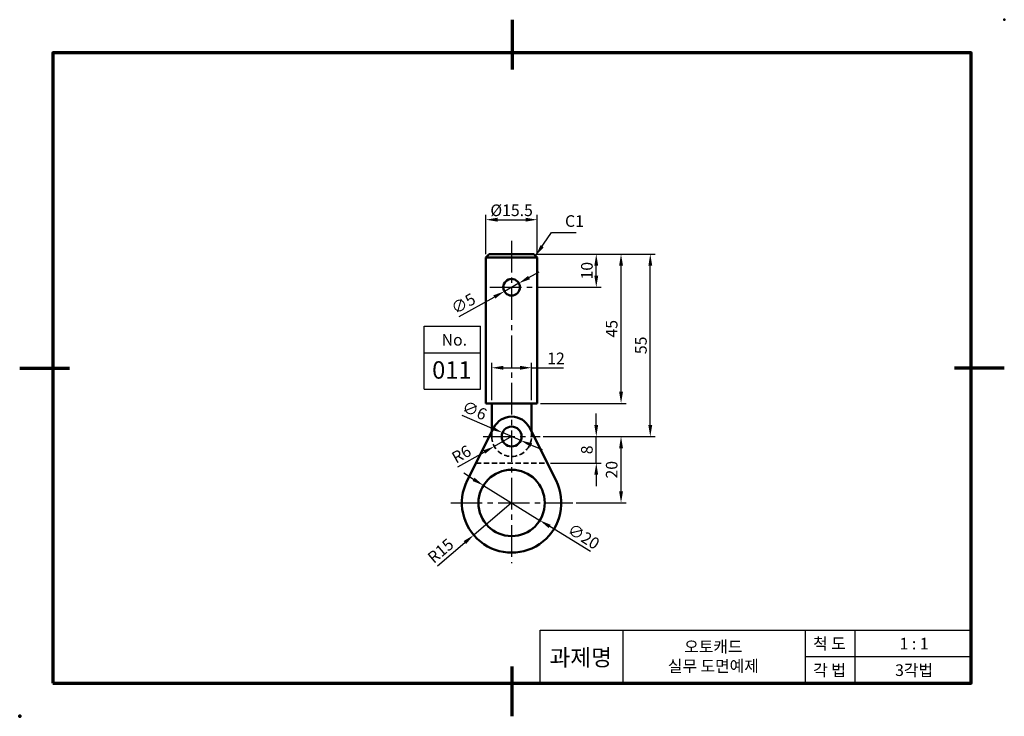
# Model space of a CAD drawing. Units: millimetres. Extents: x 0 to 297, y 0 to 210.
import ezdxf

# ---------------------------------------------------------------- set-up
doc = ezdxf.new("R2010")
doc.units = ezdxf.units.MM
doc.header["$LTSCALE"] = 0.5
doc.linetypes.add('CENTER2', pattern=[28.575, 19.05, -3.175, 3.175, -3.175])
doc.linetypes.add('HIDDEN2', pattern=[4.7625, 3.175, -1.5875])
for name, color, linetype, lineweight in [('가는실선', 1, 'Continuous', 25), ('숨은선', 6, 'HIDDEN2', 35), ('외형선', 5, 'Continuous', 50), ('윤곽선', 5, 'Continuous', 70), ('일반주서', 5, 'Continuous', 35), ('중심선', 1, 'CENTER2', 25)]:
    doc.layers.add(name, color=color, linetype=linetype, lineweight=lineweight)
doc.styles.get("Standard").update_dxf_attribs({"font": 'isocp.shx', "bigfont": 'whgtxt.shx'})
doc.styles.add('굴림', font='txt', dxfattribs={"height": 3.5})
doc.dimstyles.new('ISO-25', dxfattribs={"dimtxt": 3.5, "dimasz": 3.5, "dimexe": 1.5, "dimexo": 1, "dimtad": 1, "dimdec": 3, "dimdsep": 46, "dimtxsty": 'Standard', "dimcen": 0, "dimclrd": 1, "dimclre": 1, "dimclrt": 5, "dimazin": 2, "dimtfac": 1, "dimtdec": 3, "dimtmove": 0, "dimatfit": 3, "dimfxl": 1, "dimarcsym": 1})

# ---------------------------------------------------------------- blocks, each defined once
blk = doc.blocks.new('*D9')
at = {"layer": 'Defpoints', "color": 0, "transparency": 16777216}
for p in [(139.88, 69.59), (156.89, 59.07)]:
    blk.add_point(p, dxfattribs=at)
at = {"layer": '외형선', "color": 1, "lineweight": -2, "transparency": 16777216}
for p, q in [((136.9, 71.43), (133.93, 73.27)), ((139.88, 69.59), (156.89, 59.07)), ((172.14, 49.65), (159.87, 57.23))]:
    blk.add_line(p, q, dxfattribs=at)
at = {"layer": '외형선', "color": 1, "transparency": 16777216}
for points in [[(137.21, 71.93), (136.6, 70.94), (139.88, 69.59)], [(160.17, 57.73), (159.56, 56.74), (156.89, 59.07)]]:
    blk.add_solid(points, dxfattribs=at)
at = {"layer": '외형선', "color": 5, "transparency": 16777216, "insert": (169.88, 53.84), "char_height": 3.5, "attachment_point": 5, "rotation": 328.273}
blk.add_mtext('∅20', dxfattribs=at)
blk = doc.blocks.new('*D10')
at = {"layer": 'Defpoints', "color": 0, "transparency": 16777216}
for p in [(148.38, 64.33), (136.94, 54.64)]:
    blk.add_point(p, dxfattribs=at)
at = {"layer": '외형선', "color": 1, "lineweight": -2, "transparency": 16777216}
for p, q in [((148.38, 64.33), (136.94, 54.64)), ((126, 45.36), (134.27, 52.37))]:
    blk.add_line(p, q, dxfattribs=at)
at = {"layer": '외형선', "color": 1, "transparency": 16777216}
blk.add_solid([(133.89, 52.82), (134.65, 51.93), (136.94, 54.64)], dxfattribs=at)
at = {"layer": '외형선', "color": 5, "transparency": 16777216, "insert": (127.26, 49.55), "char_height": 3.5, "attachment_point": 5, "rotation": 40.2721}
blk.add_mtext('R15', dxfattribs=at)
blk = doc.blocks.new('*D11')
at = {"layer": 'Defpoints', "color": 0, "transparency": 16777216}
for p in [(156.95, 84.33), (173.92, 84.33), (159.13, 76.33)]:
    blk.add_point(p, dxfattribs=at)
at = {"layer": '외형선', "color": 1, "lineweight": -2, "transparency": 16777216}
for p, q in [((173.92, 87.83), (173.92, 91.33)), ((157.95, 84.33), (175.42, 84.33)), ((173.92, 76.33), (173.92, 84.33)), ((160.13, 76.33), (175.42, 76.33)), ((173.92, 72.83), (173.92, 69.33))]:
    blk.add_line(p, q, dxfattribs=at)
at = {"layer": '외형선', "color": 1, "transparency": 16777216}
for points in [[(173.33, 87.83), (174.5, 87.83), (173.92, 84.33)], [(173.33, 72.83), (174.5, 72.83), (173.92, 76.33)]]:
    blk.add_solid(points, dxfattribs=at)
at = {"layer": '외형선', "color": 5, "transparency": 16777216, "insert": (171.54, 80.33), "char_height": 3.5, "attachment_point": 5, "rotation": 90}
blk.add_mtext('8', dxfattribs=at)
blk = doc.blocks.new('*D12')
at = {"layer": 'Defpoints', "color": 0, "transparency": 16777216}
for p in [(156.95, 84.33), (181.39, 84.33), (166.88, 64.33)]:
    blk.add_point(p, dxfattribs=at)
at = {"layer": '외형선', "color": 1, "lineweight": -2, "transparency": 16777216}
for p, q in [((157.95, 84.33), (182.89, 84.33)), ((181.39, 67.83), (181.39, 80.83)), ((167.88, 64.33), (182.89, 64.33))]:
    blk.add_line(p, q, dxfattribs=at)
at = {"layer": '외형선', "color": 1, "transparency": 16777216}
for points in [[(180.81, 80.83), (181.98, 80.83), (181.39, 84.33)], [(180.81, 67.83), (181.98, 67.83), (181.39, 64.33)]]:
    blk.add_solid(points, dxfattribs=at)
at = {"layer": '외형선', "color": 5, "transparency": 16777216, "insert": (179.02, 74.33), "char_height": 3.5, "attachment_point": 5, "rotation": 90}
blk.add_mtext('20', dxfattribs=at)
blk = doc.blocks.new('*D13')
at = {"layer": 'Defpoints', "color": 0, "transparency": 16777216}
for p in [(145.63, 85.51), (151.14, 83.15)]:
    blk.add_point(p, dxfattribs=at)
at = {"layer": '외형선', "color": 1, "lineweight": -2, "transparency": 16777216}
for p, q in [((133.35, 90.78), (142.41, 86.89)), ((151.14, 83.15), (145.63, 85.51)), ((154.36, 81.77), (157.58, 80.39))]:
    blk.add_line(p, q, dxfattribs=at)
at = {"layer": '외형선', "color": 1, "transparency": 16777216}
for points in [[(142.64, 87.43), (142.18, 86.36), (145.63, 85.51)], [(154.59, 82.31), (154.13, 81.23), (151.14, 83.15)]]:
    blk.add_solid(points, dxfattribs=at)
at = {"layer": '외형선', "color": 5, "transparency": 16777216, "insert": (137.03, 91.79), "char_height": 3.5, "attachment_point": 5, "rotation": 336.7927}
blk.add_mtext('∅6', dxfattribs=at)
blk = doc.blocks.new('*D14')
at = {"layer": 'Defpoints', "color": 0, "transparency": 16777216}
for p in [(148.38, 84.33), (143.16, 81.38)]:
    blk.add_point(p, dxfattribs=at)
at = {"layer": '외형선', "color": 1, "lineweight": -2, "transparency": 16777216}
for p, q in [((148.38, 84.33), (143.16, 81.38)), ((132.16, 75.18), (140.11, 79.67))]:
    blk.add_line(p, q, dxfattribs=at)
at = {"layer": '외형선', "color": 1, "transparency": 16777216}
blk.add_solid([(139.82, 80.17), (140.4, 79.16), (143.16, 81.38)], dxfattribs=at)
at = {"layer": '외형선', "color": 5, "transparency": 16777216, "insert": (133.45, 78.63), "char_height": 3.5, "attachment_point": 5, "rotation": 29.4234}
blk.add_mtext('R6', dxfattribs=at)
blk = doc.blocks.new('*D15')
at = {"layer": 'Defpoints', "color": 0, "transparency": 16777216}
for p in [(154.38, 105.07), (142.38, 94.33), (154.38, 94.33)]:
    blk.add_point(p, dxfattribs=at)
at = {"layer": '외형선', "color": 1, "lineweight": -2, "transparency": 16777216}
for p, q in [((142.38, 95.33), (142.38, 106.57)), ((145.88, 105.07), (150.88, 105.07)), ((154.38, 95.33), (154.38, 106.57)), ((154.38, 105.07), (164.08, 105.07))]:
    blk.add_line(p, q, dxfattribs=at)
at = {"layer": '외형선', "color": 1, "transparency": 16777216}
for points in [[(145.88, 105.65), (145.88, 104.48), (142.38, 105.07)], [(150.88, 105.65), (150.88, 104.48), (154.38, 105.07)]]:
    blk.add_solid(points, dxfattribs=at)
at = {"layer": '외형선', "color": 5, "transparency": 16777216, "insert": (161.77, 107.44), "char_height": 3.5, "attachment_point": 5}
blk.add_mtext('12', dxfattribs=at)
blk = doc.blocks.new('*D16')
at = {"layer": 'Defpoints', "color": 0, "transparency": 16777216}
for p in [(156.13, 149.71), (140.63, 138.33), (156.13, 138.33)]:
    blk.add_point(p, dxfattribs=at)
at = {"layer": '외형선', "color": 1, "lineweight": -2, "transparency": 16777216}
for p, q in [((140.63, 139.33), (140.63, 151.21)), ((144.13, 149.71), (152.63, 149.71)), ((156.13, 139.33), (156.13, 151.21))]:
    blk.add_line(p, q, dxfattribs=at)
at = {"layer": '외형선', "color": 1, "transparency": 16777216}
for points in [[(144.13, 150.29), (144.13, 149.13), (140.63, 149.71)], [(152.63, 150.29), (152.63, 149.13), (156.13, 149.71)]]:
    blk.add_solid(points, dxfattribs=at)
at = {"layer": '외형선', "color": 5, "transparency": 16777216, "insert": (148.38, 152.09), "char_height": 3.5, "attachment_point": 5}
blk.add_mtext('%%C15.5', dxfattribs=at)
blk = doc.blocks.new('*D17')
at = {"layer": 'Defpoints', "color": 0, "transparency": 16777216}
for p in [(154.94, 139.33), (173.92, 139.33), (154.94, 129.33)]:
    blk.add_point(p, dxfattribs=at)
at = {"layer": '외형선', "color": 1, "lineweight": -2, "transparency": 16777216}
for p, q in [((155.94, 139.33), (175.42, 139.33)), ((173.92, 132.83), (173.92, 135.83)), ((155.94, 129.33), (175.42, 129.33))]:
    blk.add_line(p, q, dxfattribs=at)
at = {"layer": '외형선', "color": 1, "transparency": 16777216}
for points in [[(173.33, 135.83), (174.5, 135.83), (173.92, 139.33)], [(173.33, 132.83), (174.5, 132.83), (173.92, 129.33)]]:
    blk.add_solid(points, dxfattribs=at)
at = {"layer": '외형선', "color": 5, "transparency": 16777216, "insert": (171.54, 134.33), "char_height": 3.5, "attachment_point": 5, "rotation": 90}
blk.add_mtext('10', dxfattribs=at)
blk = doc.blocks.new('*D18')
at = {"layer": 'Defpoints', "color": 0, "transparency": 16777216}
for p in [(155.13, 139.33), (181.39, 139.33), (156.13, 94.33)]:
    blk.add_point(p, dxfattribs=at)
at = {"layer": '외형선', "color": 1, "lineweight": -2, "transparency": 16777216}
for p, q in [((156.13, 139.33), (182.89, 139.33)), ((181.39, 97.83), (181.39, 135.83)), ((157.13, 94.33), (182.89, 94.33))]:
    blk.add_line(p, q, dxfattribs=at)
at = {"layer": '외형선', "color": 1, "transparency": 16777216}
for points in [[(180.81, 135.83), (181.98, 135.83), (181.39, 139.33)], [(180.81, 97.83), (181.98, 97.83), (181.39, 94.33)]]:
    blk.add_solid(points, dxfattribs=at)
at = {"layer": '외형선', "color": 5, "transparency": 16777216, "insert": (179.02, 116.83), "char_height": 3.5, "attachment_point": 5, "rotation": 90}
blk.add_mtext('45', dxfattribs=at)
blk = doc.blocks.new('*D19')
at = {"layer": 'Defpoints', "color": 0, "transparency": 16777216}
for p in [(155.13, 139.33), (190.21, 139.33), (156.95, 84.33)]:
    blk.add_point(p, dxfattribs=at)
at = {"layer": '외형선', "color": 1, "lineweight": -2, "transparency": 16777216}
for p, q in [((156.13, 139.33), (191.71, 139.33)), ((190.21, 87.83), (190.21, 135.83)), ((157.95, 84.33), (191.71, 84.33))]:
    blk.add_line(p, q, dxfattribs=at)
at = {"layer": '외형선', "color": 1, "transparency": 16777216}
for points in [[(189.63, 135.83), (190.8, 135.83), (190.21, 139.33)], [(189.63, 87.83), (190.8, 87.83), (190.21, 84.33)]]:
    blk.add_solid(points, dxfattribs=at)
at = {"layer": '외형선', "color": 5, "transparency": 16777216, "insert": (187.84, 111.83), "char_height": 3.5, "attachment_point": 5, "rotation": 90}
blk.add_mtext('55', dxfattribs=at)
blk = doc.blocks.new('*D20')
at = {"layer": 'Defpoints', "color": 0, "transparency": 16777216}
for p in [(146.2, 128.11), (150.57, 130.55)]:
    blk.add_point(p, dxfattribs=at)
at = {"layer": '외형선', "color": 1, "lineweight": -2, "transparency": 16777216}
for p, q in [((153.62, 132.26), (156.68, 133.97)), ((150.57, 130.55), (146.2, 128.11)), ((132.6, 120.51), (143.15, 126.4))]:
    blk.add_line(p, q, dxfattribs=at)
at = {"layer": '외형선', "color": 1, "transparency": 16777216}
for points in [[(153.34, 132.77), (153.91, 131.75), (150.57, 130.55)], [(142.86, 126.91), (143.43, 125.9), (146.2, 128.11)]]:
    blk.add_solid(points, dxfattribs=at)
at = {"layer": '외형선', "color": 5, "transparency": 16777216, "insert": (134.04, 124.03), "char_height": 3.5, "attachment_point": 5, "rotation": 29.2095}
blk.add_mtext('∅5', dxfattribs=at)

msp = doc.modelspace()

# ---------------------------------------------------------------- linework, layer by layer
at = {"layer": '가는실선'}
for p, q in [((121.9815, 117.593), (138.9815, 117.593)), ((121.9815, 98.593), (121.9815, 117.593)), ((138.9815, 98.593), (138.9815, 117.593)), ((121.9815, 109.593), (138.9815, 109.593)), ((157, 26), (287, 26)), ((157, 10), (157, 26)), ((182, 10), (182, 26)), ((237, 10), (237, 26)), ((252, 10), (252, 26)), ((237, 18), (287, 18))]:
    msp.add_line(p, q, dxfattribs=at)
msp.add_lwpolyline([(121.9815, 98.593), (138.9815, 98.593)], dxfattribs=at)
at = {"layer": '숨은선'}
for p, q in [((142.3849, 84.3323), (142.3849, 85.7586)), ((154.3849, 84.3323), (154.3849, 85.7586)), ((137.635, 76.3323), (159.1349, 76.3323))]:
    msp.add_line(p, q, dxfattribs=at)
msp.add_arc((148.3849, 84.3323), 6, 180, 0, dxfattribs=at)
at = {"layer": '외형선'}
for p, q in [((141.6349, 139.3323), (140.6349, 138.3323)), ((140.6349, 94.3323), (140.6349, 138.3323)), ((140.6349, 138.3323), (156.1349, 138.3323)), ((155.1349, 139.3323), (141.6349, 139.3323)), ((155.1349, 139.3323), (156.1349, 138.3323)), ((156.1349, 94.3323), (156.1349, 138.3323)), ((156.1349, 94.3323), (140.6349, 94.3323)), ((142.3849, 85.7586), (142.3849, 94.3323)), ((154.3849, 85.7586), (154.3849, 94.3323)), ((143.0267, 87.0323), (134.9895, 71.0823)), ((153.7431, 87.0323), (161.7803, 71.0823))]:
    msp.add_line(p, q, dxfattribs=at)
for centre, radius in [((148.3849, 129.3323), 2.5), ((148.3849, 84.3323), 3), ((148.3849, 64.3323), 10)]:
    msp.add_circle(centre, radius, dxfattribs=at)
for centre, radius, start, end in [((148.3849, 84.3323), 6, 26.743684, 153.256316), ((148.3849, 64.3323), 15, 153.256316, 26.743684)]:
    msp.add_arc(centre, radius, start, end, dxfattribs=at)
msp.add_point((297, 210), dxfattribs=at)
at = {"layer": '윤곽선'}
for p, q in [((148.5, 210), (148.5, 195)), ((0, 105), (15, 105)), ((297, 105), (282, 105)), ((148.5, 0), (148.5, 15))]:
    msp.add_line(p, q, dxfattribs=at)
msp.add_lwpolyline([(10, 10), (287, 10), (287, 200), (10, 200)], close=True, dxfattribs=at)
msp.add_point((0, 0), dxfattribs=at)
at = {"layer": '중심선'}
for p, q in [((148.3849, 143.3482), (148.3849, 46.2078)), ((141.836, 129.3323), (154.9437, 129.3323)), ((139.8389, 84.3323), (156.9468, 84.3323)), ((130.0119, 64.3323), (166.8758, 64.3323))]:
    msp.add_line(p, q, dxfattribs=at)

# ---------------------------------------------------------------- texts
at = {"layer": '외형선', "color": 5, "insert": (164.4932, 146.4554), "char_height": 3.5, "attachment_point": 7}
msp.add_mtext('C1', dxfattribs=at)
at = {"layer": '일반주서', "attachment_point": 5, "style": '굴림'}
for s, width, gutter_width, insert, char_height in [('No.', 20, 12.5, (131.1038, 113.4984), 3.5), ('011', 30, 18.75, (130.3686, 104.4078), 5.25), ('척 도', 20, 12.5, (244.2745, 21.9054), 3.5), ('과제명', 20, 12.5, (169.2209, 17.7416), 5), ('오토캐드\\P실무 도면예제', 71.704695, 12.5, (209.224, 18.0436), 3.5), ('1 : 1', 20, 12.5, (269.7804, 21.9054), 3.5), ('각 법', 20, 12.5, (244.2745, 13.9054), 3.5), ('3각법', 20, 12.5, (269.7804, 13.9054), 3.5)]:
    msp.add_mtext_dynamic_manual_height_columns(s, width=width, gutter_width=gutter_width, heights=[0], dxfattribs=dict(at, insert=insert, char_height=char_height))

# ---------------------------------------------------------------- dimensions: what is measured, and where the dimension line sits
at = {"layer": '외형선'}
dim = msp.add_linear_dim(base=(156.1349, 149.7112), p1=(140.6349, 138.3323), p2=(156.1349, 138.3323), text='%%C<>', dimstyle='ISO-25', dxfattribs=at)
dim.commit()
dim.dimension.update_dxf_attribs({"geometry": '*D16', "text_midpoint": (148.3849, 152.0862)})
for base, p1, p2, picture, middle in [((173.9171, 139.3323), (154.9437, 129.3323), (154.9437, 139.3323), '*D17', (171.5421, 134.3323)), ((181.3922, 139.3323), (156.1349, 94.3323), (155.1349, 139.3323), '*D18', (179.0172, 116.8323)), ((190.2128, 139.3323), (156.9468, 84.3323), (155.1349, 139.3323), '*D19', (187.8378, 111.8323)), ((173.9171, 84.3323), (159.1349, 76.3323), (156.9468, 84.3323), '*D11', (171.5421, 80.3323)), ((181.3922, 84.3323), (166.8758, 64.3323), (156.9468, 84.3323), '*D12', (179.0169, 74.3323))]:
    dim = msp.add_linear_dim(base=base, p1=p1, p2=p2, angle=90, dimstyle='ISO-25', dxfattribs=at)
    dim.commit()
    dim.dimension.update_dxf_attribs({"geometry": picture, "text_midpoint": middle})
for p1, p2, picture, middle in [((150.567, 130.5523), (146.2028, 128.1123), '*D20', (135.1964, 121.9586)), ((151.1422, 83.1501), (145.6277, 85.5145), '*D13', (136.0923, 89.6028)), ((139.8793, 69.591), (156.8906, 59.0736), '*D9', (168.6287, 51.8163))]:
    dim = msp.add_diameter_dim_2p(p1=p1, p2=p2, dimstyle='ISO-25', dxfattribs=at)
    dim.commit()
    dim.dimension.update_dxf_attribs({"geometry": picture, "text_midpoint": middle, "dimtype": 163})
dim = msp.add_linear_dim(base=(154.3849, 105.066), p1=(142.3849, 94.3323), p2=(154.3849, 94.3323), dimstyle='ISO-25', dxfattribs=at)
dim.commit()
dim.dimension.update_dxf_attribs({"geometry": '*D15', "text_midpoint": (161.772, 105.066), "dimtype": 160})
for center, mpoint, picture, middle in [((148.3849, 84.3323), (143.1588, 81.3847), '*D14', (133.4459, 78.6333)), ((148.3849, 64.3323), (136.9402, 54.636), '*D10', (127.262, 49.5492))]:
    dim = msp.add_radius_dim(center=center, mpoint=mpoint, dimstyle='ISO-25', dxfattribs=at)
    dim.commit()
    dim.dimension.update_dxf_attribs({"geometry": picture, "text_midpoint": middle})

# ---------------------------------------------------------------- leaders
at = {"layer": '외형선', "annotation_type": 0, "has_hookline": 1, "hookline_direction": 0, "text_width": 3.3131}
msp.add_leader([(155.6349, 138.8323), (160.3682, 145.8304), (163.8682, 145.8304)], dimstyle='ISO-25', override={"dimgap": 0.625, "dimtad": 1}, dxfattribs=at)

doc.saveas('drawing.dxf')
